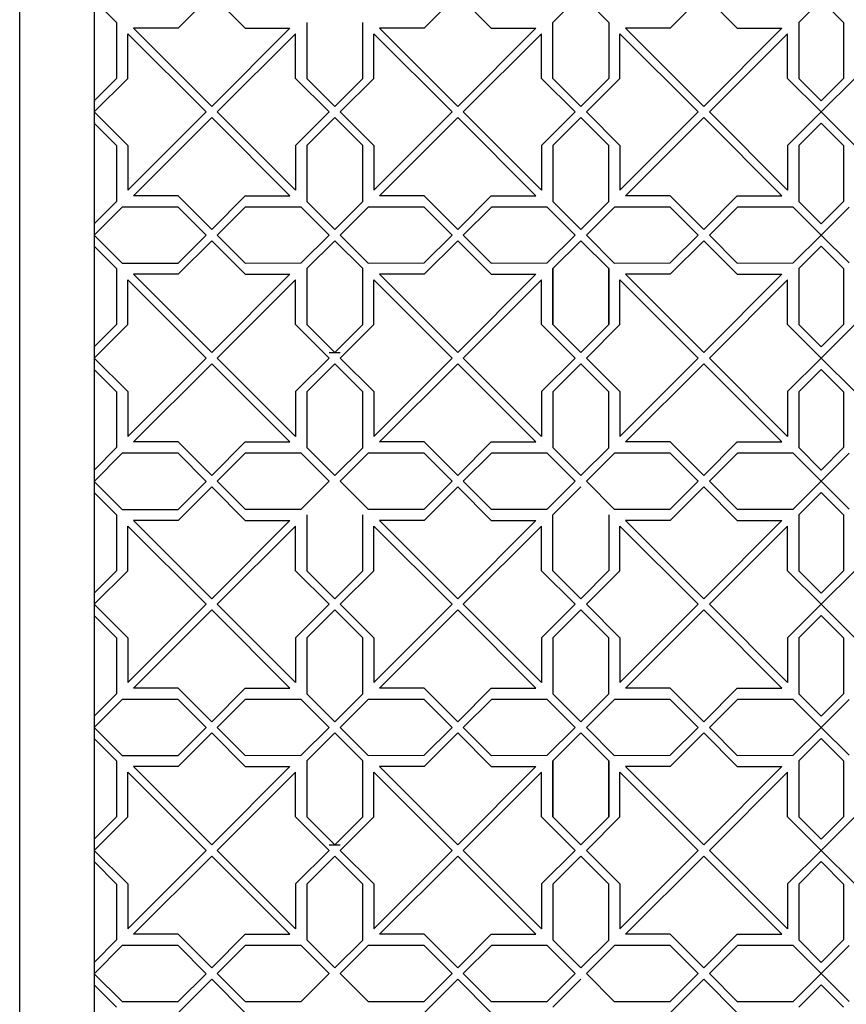
# Model space of a CAD drawing. Units: inches. Extents: x 109047 to 109519, y 56953 to 60140.
# Drawn here: x 109177 to 109288, y 57205 to 57337 of the extents above; entities that cross this region are included whole.
import ezdxf

# ---------------------------------------------------------------- set-up
doc = ezdxf.new("R2010")
doc.units = ezdxf.units.IN
doc.header["$MEASUREMENT"] = 0
doc.layers.add('freecads.com', color=7, linetype='Continuous')

msp = doc.modelspace()

# ---------------------------------------------------------------- linework, layer by layer
at = {"layer": 'freecads.com'}
for p, q in [((109176.91, 57037.83), (109176.91, 57414.33)), ((109186.91, 57403.08), (109186.91, 57049.08)), ((109186.91, 57403.08), (109186.91, 57049.08)), ((109202.66, 57340.83), (109198.17, 57336.32)), ((109202.66, 57340.83), (109207.15, 57336.32)), ((109235.66, 57340.83), (109231.17, 57336.32)), ((109235.66, 57340.83), (109240.15, 57336.32)), ((109252.16, 57340.83), (109248.41, 57337.08)), ((109252.16, 57340.83), (109255.92, 57337.09)), ((109268.66, 57340.83), (109264.17, 57336.32)), ((109268.66, 57340.83), (109273.15, 57336.32)), ((109186.91, 57340.08), (109189.91, 57337.08)), ((109284.41, 57340.08), (109281.41, 57337.08)), ((109284.41, 57340.08), (109287.41, 57337.08)), ((109189.91, 57337.08), (109189.91, 57329.58)), ((109215.41, 57337.08), (109215.41, 57329.58)), ((109222.92, 57329.57), (109222.92, 57337.08)), ((109248.41, 57329.58), (109248.41, 57337.09)), ((109255.92, 57337.09), (109255.92, 57329.59)), ((109281.41, 57337.08), (109281.41, 57329.58)), ((109287.41, 57337.08), (109287.41, 57329.58)), ((109191.42, 57329.57), (109191.42, 57335.57)), ((109191.42, 57335.57), (109201.91, 57325.08)), ((109198.17, 57336.32), (109192.17, 57336.32)), ((109202.66, 57325.83), (109192.17, 57336.32)), ((109213.15, 57336.32), (109202.66, 57325.83)), ((109213.9, 57335.57), (109203.41, 57325.08)), ((109207.15, 57336.32), (109213.15, 57336.32)), ((109213.9, 57329.57), (109213.9, 57335.57)), ((109224.42, 57329.57), (109224.42, 57335.57)), ((109224.42, 57335.57), (109234.91, 57325.08)), ((109231.17, 57336.32), (109225.17, 57336.32)), ((109235.66, 57325.83), (109225.17, 57336.32)), ((109246.15, 57336.32), (109235.66, 57325.83)), ((109246.9, 57335.57), (109236.41, 57325.08)), ((109240.15, 57336.32), (109246.15, 57336.32)), ((109246.9, 57329.57), (109246.9, 57335.57)), ((109257.42, 57329.57), (109257.42, 57335.57)), ((109257.42, 57335.57), (109267.91, 57325.08)), ((109264.17, 57336.32), (109258.17, 57336.32)), ((109268.66, 57325.83), (109258.17, 57336.32)), ((109279.15, 57336.32), (109268.66, 57325.83)), ((109279.9, 57335.57), (109269.41, 57325.08)), ((109273.15, 57336.32), (109279.15, 57336.32)), ((109279.9, 57329.57), (109279.9, 57335.57)), ((109189.91, 57329.58), (109186.91, 57326.58)), ((109186.91, 57325.08), (109191.42, 57329.57)), ((109218.41, 57325.08), (109213.9, 57329.57)), ((109215.41, 57329.58), (109219.16, 57325.83)), ((109219.16, 57325.83), (109222.92, 57329.57)), ((109219.91, 57325.08), (109224.42, 57329.57)), ((109251.41, 57325.08), (109246.9, 57329.57)), ((109252.16, 57325.83), (109248.41, 57329.58)), ((109255.92, 57329.59), (109252.16, 57325.83)), ((109252.91, 57325.08), (109257.42, 57329.57)), ((109284.41, 57325.08), (109279.9, 57329.57)), ((109281.41, 57329.58), (109284.41, 57326.58)), ((109287.41, 57329.58), (109284.41, 57326.58)), ((109284.41, 57325.08), (109288.92, 57329.57)), ((109186.91, 57325.08), (109191.42, 57320.59)), ((109201.91, 57325.08), (109191.42, 57314.59)), ((109203.41, 57325.08), (109213.9, 57314.59)), ((109218.41, 57325.08), (109213.9, 57320.59)), ((109219.91, 57325.08), (109224.42, 57320.59)), ((109234.91, 57325.08), (109224.42, 57314.59)), ((109236.41, 57325.08), (109246.9, 57314.59)), ((109251.41, 57325.08), (109246.9, 57320.59)), ((109252.91, 57325.08), (109257.42, 57320.59)), ((109267.91, 57325.08), (109257.42, 57314.59)), ((109269.41, 57325.08), (109279.9, 57314.59)), ((109284.41, 57325.08), (109279.9, 57320.59)), ((109284.41, 57325.08), (109288.92, 57320.59)), ((109202.66, 57324.33), (109192.17, 57313.84)), ((109213.15, 57313.84), (109202.66, 57324.33)), ((109219.16, 57324.33), (109215.41, 57320.58)), ((109222.92, 57320.58), (109219.16, 57324.33)), ((109235.66, 57324.33), (109225.17, 57313.84)), ((109246.15, 57313.84), (109235.66, 57324.33)), ((109252.16, 57324.33), (109248.41, 57320.58)), ((109255.92, 57320.58), (109252.16, 57324.33)), ((109268.66, 57324.33), (109258.17, 57313.84)), ((109279.15, 57313.84), (109268.66, 57324.33)), ((109186.91, 57323.58), (109189.91, 57320.58)), ((109284.41, 57323.58), (109281.41, 57320.58)), ((109284.41, 57323.58), (109287.41, 57320.58)), ((109189.91, 57320.58), (109189.91, 57313.08)), ((109191.42, 57320.59), (109191.42, 57314.59)), ((109213.9, 57320.59), (109213.9, 57314.59)), ((109215.41, 57320.58), (109215.41, 57313.08)), ((109222.92, 57313.07), (109222.92, 57320.58)), ((109224.42, 57320.59), (109224.42, 57314.59)), ((109246.9, 57320.59), (109246.9, 57314.59)), ((109248.41, 57320.58), (109248.41, 57313.08)), ((109255.92, 57313.07), (109255.92, 57320.58)), ((109257.42, 57320.59), (109257.42, 57314.59)), ((109279.9, 57320.59), (109279.9, 57314.59)), ((109281.41, 57320.58), (109281.41, 57313.08)), ((109287.41, 57320.58), (109287.41, 57313.08)), ((109198.17, 57313.84), (109192.17, 57313.84)), ((109202.66, 57309.33), (109198.17, 57313.84)), ((109202.66, 57309.33), (109207.15, 57313.84)), ((109207.15, 57313.84), (109213.15, 57313.84)), ((109231.17, 57313.84), (109225.17, 57313.84)), ((109235.66, 57309.33), (109231.17, 57313.84)), ((109235.66, 57309.33), (109240.15, 57313.84)), ((109240.15, 57313.84), (109246.15, 57313.84)), ((109264.17, 57313.84), (109258.17, 57313.84)), ((109268.66, 57309.33), (109264.17, 57313.84)), ((109268.66, 57309.33), (109273.15, 57313.84)), ((109273.15, 57313.84), (109279.15, 57313.84)), ((109189.91, 57313.08), (109186.91, 57310.08)), ((109190.67, 57312.32), (109186.91, 57308.56)), ((109198.17, 57312.32), (109190.67, 57312.32)), ((109201.91, 57308.56), (109198.17, 57312.32)), ((109207.17, 57312.34), (109203.41, 57308.58)), ((109214.67, 57312.34), (109207.17, 57312.34)), ((109218.41, 57308.58), (109214.67, 57312.34)), ((109215.41, 57313.08), (109219.16, 57309.33)), ((109219.16, 57309.33), (109222.92, 57313.07)), ((109223.67, 57312.34), (109219.91, 57308.58)), ((109231.17, 57312.34), (109223.67, 57312.34)), ((109234.91, 57308.58), (109231.17, 57312.34)), ((109240.17, 57312.34), (109236.41, 57308.58)), ((109247.67, 57312.34), (109240.17, 57312.34)), ((109251.41, 57308.58), (109247.67, 57312.34)), ((109248.41, 57313.08), (109252.16, 57309.33)), ((109252.16, 57309.33), (109255.92, 57313.07)), ((109256.67, 57312.34), (109252.91, 57308.58)), ((109264.17, 57312.34), (109256.67, 57312.34)), ((109267.91, 57308.58), (109264.17, 57312.34)), ((109273.17, 57312.34), (109269.41, 57308.58)), ((109280.67, 57312.34), (109273.17, 57312.34)), ((109284.41, 57308.58), (109280.67, 57312.34)), ((109281.41, 57313.08), (109284.41, 57310.08)), ((109287.41, 57313.08), (109284.41, 57310.08)), ((109284.41, 57308.58), (109288.15, 57312.34)), ((109186.91, 57308.56), (109190.66, 57304.81)), ((109198.16, 57304.81), (109201.91, 57308.56)), ((109202.66, 57307.83), (109198.17, 57303.32)), ((109202.66, 57307.83), (109207.15, 57303.32)), ((109203.41, 57308.58), (109207.16, 57304.83)), ((109214.66, 57304.84), (109218.41, 57308.58)), ((109219.16, 57307.83), (109215.41, 57304.08)), ((109222.92, 57304.08), (109219.16, 57307.83)), ((109219.91, 57308.58), (109223.66, 57304.83)), ((109231.16, 57304.84), (109234.91, 57308.58)), ((109235.66, 57307.83), (109231.17, 57303.32)), ((109235.66, 57307.83), (109240.15, 57303.32)), ((109236.41, 57308.58), (109240.16, 57304.83)), ((109247.66, 57304.84), (109251.41, 57308.58)), ((109248.41, 57304.09), (109252.16, 57307.83)), ((109252.16, 57307.83), (109255.92, 57304.09)), ((109252.91, 57308.58), (109256.66, 57304.83)), ((109264.16, 57304.84), (109267.91, 57308.58)), ((109268.66, 57307.83), (109264.17, 57303.32)), ((109268.66, 57307.83), (109273.15, 57303.32)), ((109269.41, 57308.58), (109273.16, 57304.83)), ((109280.66, 57304.84), (109284.41, 57308.58)), ((109288.16, 57304.84), (109284.41, 57308.58)), ((109186.91, 57307.08), (109189.91, 57304.08)), ((109284.41, 57307.08), (109281.41, 57304.08)), ((109284.41, 57307.08), (109287.41, 57304.08)), ((109189.91, 57304.08), (109189.91, 57296.58)), ((109190.66, 57304.81), (109198.16, 57304.81)), ((109207.16, 57304.83), (109214.66, 57304.84)), ((109215.41, 57304.08), (109215.41, 57296.58)), ((109215.41, 57304.08), (109215.41, 57296.58)), ((109222.92, 57296.57), (109222.92, 57304.08)), ((109222.92, 57296.57), (109222.92, 57304.08)), ((109223.66, 57304.83), (109231.16, 57304.84)), ((109240.16, 57304.83), (109247.66, 57304.84)), ((109248.41, 57296.58), (109248.41, 57304.09)), ((109248.41, 57304.08), (109248.41, 57296.58)), ((109255.92, 57304.09), (109255.92, 57296.59)), ((109255.92, 57296.57), (109255.92, 57304.08)), ((109256.66, 57304.83), (109264.16, 57304.84)), ((109273.16, 57304.83), (109280.66, 57304.84)), ((109281.41, 57304.08), (109281.41, 57296.58)), ((109287.41, 57304.08), (109287.41, 57296.58)), ((109191.42, 57296.57), (109191.42, 57302.57)), ((109191.42, 57302.57), (109201.91, 57292.08)), ((109198.17, 57303.32), (109192.17, 57303.32)), ((109202.66, 57292.83), (109192.17, 57303.32)), ((109213.15, 57303.32), (109202.66, 57292.83)), ((109213.9, 57302.57), (109203.41, 57292.08)), ((109207.15, 57303.32), (109213.15, 57303.32)), ((109213.9, 57296.57), (109213.9, 57302.57)), ((109224.42, 57296.57), (109224.42, 57302.57)), ((109224.42, 57302.57), (109234.91, 57292.08)), ((109231.17, 57303.32), (109225.17, 57303.32)), ((109235.66, 57292.83), (109225.17, 57303.32)), ((109246.15, 57303.32), (109235.66, 57292.83)), ((109246.9, 57302.57), (109236.41, 57292.08)), ((109240.15, 57303.32), (109246.15, 57303.32)), ((109246.9, 57296.57), (109246.9, 57302.57)), ((109257.42, 57296.57), (109257.42, 57302.57)), ((109257.42, 57302.57), (109267.91, 57292.08)), ((109264.17, 57303.32), (109258.17, 57303.32)), ((109268.66, 57292.83), (109258.17, 57303.32)), ((109279.15, 57303.32), (109268.66, 57292.83)), ((109279.9, 57302.57), (109269.41, 57292.08)), ((109273.15, 57303.32), (109279.15, 57303.32)), ((109279.9, 57296.57), (109279.9, 57302.57)), ((109189.91, 57296.58), (109186.91, 57293.58)), ((109186.91, 57292.08), (109191.42, 57296.57)), ((109218.41, 57292.08), (109213.9, 57296.57)), ((109215.41, 57296.58), (109219.16, 57292.83)), ((109215.41, 57296.58), (109219.16, 57292.83)), ((109219.16, 57292.83), (109222.92, 57296.57)), ((109219.16, 57292.83), (109222.92, 57296.57)), ((109219.91, 57292.08), (109224.42, 57296.57)), ((109251.41, 57292.08), (109246.9, 57296.57)), ((109248.41, 57296.58), (109252.16, 57292.83)), ((109252.16, 57292.83), (109248.41, 57296.58)), ((109255.92, 57296.59), (109252.16, 57292.83)), ((109252.16, 57292.83), (109255.92, 57296.57)), ((109252.91, 57292.08), (109257.42, 57296.57)), ((109284.41, 57292.08), (109279.9, 57296.57)), ((109281.41, 57296.58), (109284.41, 57293.58)), ((109287.41, 57296.58), (109284.41, 57293.58)), ((109284.41, 57292.08), (109288.92, 57296.57)), ((109186.91, 57292.08), (109191.42, 57287.59)), ((109201.91, 57292.08), (109191.42, 57281.59)), ((109203.41, 57292.08), (109213.9, 57281.59)), ((109218.41, 57292.08), (109213.9, 57287.59)), ((109218.41, 57292.83), (109219.91, 57292.83)), ((109219.91, 57292.08), (109224.42, 57287.59)), ((109234.91, 57292.08), (109224.42, 57281.59)), ((109236.41, 57292.08), (109246.9, 57281.59)), ((109251.41, 57292.08), (109246.9, 57287.59)), ((109252.91, 57292.08), (109257.42, 57287.59)), ((109267.91, 57292.08), (109257.42, 57281.59)), ((109269.41, 57292.08), (109279.9, 57281.59)), ((109284.41, 57292.08), (109279.9, 57287.59)), ((109284.41, 57292.08), (109288.92, 57287.59)), ((109202.66, 57291.33), (109192.17, 57280.84)), ((109213.15, 57280.84), (109202.66, 57291.33)), ((109219.16, 57291.33), (109215.41, 57287.58)), ((109222.92, 57287.58), (109219.16, 57291.33)), ((109235.66, 57291.33), (109225.17, 57280.84)), ((109246.15, 57280.84), (109235.66, 57291.33)), ((109252.16, 57291.33), (109248.41, 57287.58)), ((109255.92, 57287.58), (109252.16, 57291.33)), ((109268.66, 57291.33), (109258.17, 57280.84)), ((109279.15, 57280.84), (109268.66, 57291.33)), ((109186.91, 57290.58), (109189.91, 57287.58)), ((109284.41, 57290.58), (109281.41, 57287.58)), ((109284.41, 57290.58), (109287.41, 57287.58)), ((109189.91, 57287.58), (109189.91, 57280.08)), ((109191.42, 57287.59), (109191.42, 57281.59)), ((109213.9, 57287.59), (109213.9, 57281.59)), ((109215.41, 57287.58), (109215.41, 57280.08)), ((109222.92, 57280.07), (109222.92, 57287.58)), ((109224.42, 57287.59), (109224.42, 57281.59)), ((109246.9, 57287.59), (109246.9, 57281.59)), ((109248.41, 57287.58), (109248.41, 57280.08)), ((109255.92, 57280.07), (109255.92, 57287.58)), ((109257.42, 57287.59), (109257.42, 57281.59)), ((109279.9, 57287.59), (109279.9, 57281.59)), ((109281.41, 57287.58), (109281.41, 57280.08)), ((109287.41, 57287.58), (109287.41, 57280.08)), ((109198.17, 57280.84), (109192.17, 57280.84)), ((109202.66, 57276.33), (109198.17, 57280.84)), ((109202.66, 57276.33), (109207.15, 57280.84)), ((109207.15, 57280.84), (109213.15, 57280.84)), ((109231.17, 57280.84), (109225.17, 57280.84)), ((109235.66, 57276.33), (109231.17, 57280.84)), ((109235.66, 57276.33), (109240.15, 57280.84)), ((109240.15, 57280.84), (109246.15, 57280.84)), ((109264.17, 57280.84), (109258.17, 57280.84)), ((109268.66, 57276.33), (109264.17, 57280.84)), ((109268.66, 57276.33), (109273.15, 57280.84)), ((109273.15, 57280.84), (109279.15, 57280.84)), ((109189.91, 57280.08), (109186.91, 57277.08)), ((109190.67, 57279.32), (109186.91, 57275.56)), ((109198.17, 57279.32), (109190.67, 57279.32)), ((109201.91, 57275.56), (109198.17, 57279.32)), ((109207.17, 57279.34), (109203.41, 57275.58)), ((109214.67, 57279.34), (109207.17, 57279.34)), ((109218.41, 57275.58), (109214.67, 57279.34)), ((109215.41, 57280.08), (109219.16, 57276.33)), ((109219.16, 57276.33), (109222.92, 57280.07)), ((109223.67, 57279.34), (109219.91, 57275.58)), ((109231.17, 57279.34), (109223.67, 57279.34)), ((109234.91, 57275.58), (109231.17, 57279.34)), ((109240.17, 57279.34), (109236.41, 57275.58)), ((109247.67, 57279.34), (109240.17, 57279.34)), ((109251.41, 57275.58), (109247.67, 57279.34)), ((109248.41, 57280.08), (109252.16, 57276.33)), ((109252.16, 57276.33), (109255.92, 57280.07)), ((109256.67, 57279.34), (109252.91, 57275.58)), ((109264.17, 57279.34), (109256.67, 57279.34)), ((109267.91, 57275.58), (109264.17, 57279.34)), ((109273.17, 57279.34), (109269.41, 57275.58)), ((109280.67, 57279.34), (109273.17, 57279.34)), ((109284.41, 57275.58), (109280.67, 57279.34)), ((109281.41, 57280.08), (109284.41, 57277.08)), ((109287.41, 57280.08), (109284.41, 57277.08)), ((109284.41, 57275.58), (109288.15, 57279.34)), ((109186.91, 57275.56), (109190.66, 57271.81)), ((109198.16, 57271.81), (109201.91, 57275.56)), ((109202.66, 57274.83), (109198.17, 57270.32)), ((109202.66, 57274.83), (109207.15, 57270.32)), ((109203.41, 57275.58), (109207.16, 57271.83)), ((109214.66, 57271.84), (109218.41, 57275.58)), ((109219.91, 57275.58), (109223.66, 57271.83)), ((109231.16, 57271.84), (109234.91, 57275.58)), ((109235.66, 57274.83), (109231.17, 57270.32)), ((109235.66, 57274.83), (109240.15, 57270.32)), ((109236.41, 57275.58), (109240.16, 57271.83)), ((109247.66, 57271.84), (109251.41, 57275.58)), ((109252.16, 57274.83), (109248.41, 57271.08)), ((109252.91, 57275.58), (109256.66, 57271.83)), ((109264.16, 57271.84), (109267.91, 57275.58)), ((109268.66, 57274.83), (109264.17, 57270.32)), ((109268.66, 57274.83), (109273.15, 57270.32)), ((109269.41, 57275.58), (109273.16, 57271.83)), ((109280.66, 57271.84), (109284.41, 57275.58)), ((109288.16, 57271.84), (109284.41, 57275.58)), ((109186.91, 57274.08), (109189.91, 57271.08)), ((109284.41, 57274.08), (109281.41, 57271.08)), ((109284.41, 57274.08), (109287.41, 57271.08)), ((109189.91, 57271.08), (109189.91, 57263.58)), ((109190.66, 57271.81), (109198.16, 57271.81)), ((109207.16, 57271.83), (109214.66, 57271.84)), ((109215.41, 57271.08), (109215.41, 57263.58)), ((109222.92, 57263.57), (109222.92, 57271.08)), ((109223.66, 57271.83), (109231.16, 57271.84)), ((109240.16, 57271.83), (109247.66, 57271.84)), ((109248.41, 57263.58), (109248.41, 57271.09)), ((109255.92, 57271.09), (109255.92, 57263.59)), ((109256.66, 57271.83), (109264.16, 57271.84)), ((109273.16, 57271.83), (109280.66, 57271.84)), ((109281.41, 57271.08), (109281.41, 57263.58)), ((109287.41, 57271.08), (109287.41, 57263.58)), ((109191.42, 57263.57), (109191.42, 57269.57)), ((109191.42, 57269.57), (109201.91, 57259.08)), ((109198.17, 57270.32), (109192.17, 57270.32)), ((109202.66, 57259.83), (109192.17, 57270.32)), ((109213.15, 57270.32), (109202.66, 57259.83)), ((109213.9, 57269.57), (109203.41, 57259.08)), ((109207.15, 57270.32), (109213.15, 57270.32)), ((109213.9, 57263.57), (109213.9, 57269.57)), ((109224.42, 57263.57), (109224.42, 57269.57)), ((109224.42, 57269.57), (109234.91, 57259.08)), ((109231.17, 57270.32), (109225.17, 57270.32)), ((109235.66, 57259.83), (109225.17, 57270.32)), ((109246.15, 57270.32), (109235.66, 57259.83)), ((109246.9, 57269.57), (109236.41, 57259.08)), ((109240.15, 57270.32), (109246.15, 57270.32)), ((109246.9, 57263.57), (109246.9, 57269.57)), ((109257.42, 57263.57), (109257.42, 57269.57)), ((109257.42, 57269.57), (109267.91, 57259.08)), ((109264.17, 57270.32), (109258.17, 57270.32)), ((109268.66, 57259.83), (109258.17, 57270.32)), ((109279.15, 57270.32), (109268.66, 57259.83)), ((109279.9, 57269.57), (109269.41, 57259.08)), ((109273.15, 57270.32), (109279.15, 57270.32)), ((109279.9, 57263.57), (109279.9, 57269.57)), ((109189.91, 57263.58), (109186.91, 57260.58)), ((109186.91, 57259.08), (109191.42, 57263.57)), ((109218.41, 57259.08), (109213.9, 57263.57)), ((109215.41, 57263.58), (109219.16, 57259.83)), ((109219.16, 57259.83), (109222.92, 57263.57)), ((109219.91, 57259.08), (109224.42, 57263.57)), ((109251.41, 57259.08), (109246.9, 57263.57)), ((109252.16, 57259.83), (109248.41, 57263.58)), ((109255.92, 57263.59), (109252.16, 57259.83)), ((109252.91, 57259.08), (109257.42, 57263.57)), ((109284.41, 57259.08), (109279.9, 57263.57)), ((109281.41, 57263.58), (109284.41, 57260.58)), ((109287.41, 57263.58), (109284.41, 57260.58)), ((109284.41, 57259.08), (109288.92, 57263.57)), ((109186.91, 57259.08), (109191.42, 57254.59)), ((109201.91, 57259.08), (109191.42, 57248.59)), ((109203.41, 57259.08), (109213.9, 57248.59)), ((109218.41, 57259.08), (109213.9, 57254.59)), ((109219.91, 57259.08), (109224.42, 57254.59)), ((109234.91, 57259.08), (109224.42, 57248.59)), ((109236.41, 57259.08), (109246.9, 57248.59)), ((109251.41, 57259.08), (109246.9, 57254.59)), ((109252.91, 57259.08), (109257.42, 57254.59)), ((109267.91, 57259.08), (109257.42, 57248.59)), ((109269.41, 57259.08), (109279.9, 57248.59)), ((109284.41, 57259.08), (109279.9, 57254.59)), ((109284.41, 57259.08), (109288.92, 57254.59)), ((109202.66, 57258.33), (109192.17, 57247.84)), ((109213.15, 57247.84), (109202.66, 57258.33)), ((109219.16, 57258.33), (109215.41, 57254.58)), ((109222.92, 57254.58), (109219.16, 57258.33)), ((109235.66, 57258.33), (109225.17, 57247.84)), ((109246.15, 57247.84), (109235.66, 57258.33)), ((109252.16, 57258.33), (109248.41, 57254.58)), ((109255.92, 57254.58), (109252.16, 57258.33)), ((109268.66, 57258.33), (109258.17, 57247.84)), ((109279.15, 57247.84), (109268.66, 57258.33)), ((109186.91, 57257.58), (109189.91, 57254.58)), ((109284.41, 57257.58), (109281.41, 57254.58)), ((109284.41, 57257.58), (109287.41, 57254.58)), ((109189.91, 57254.58), (109189.91, 57247.08)), ((109191.42, 57254.59), (109191.42, 57248.59)), ((109213.9, 57254.59), (109213.9, 57248.59)), ((109215.41, 57254.58), (109215.41, 57247.08)), ((109222.92, 57247.07), (109222.92, 57254.58)), ((109224.42, 57254.59), (109224.42, 57248.59)), ((109246.9, 57254.59), (109246.9, 57248.59)), ((109248.41, 57254.58), (109248.41, 57247.08)), ((109255.92, 57247.07), (109255.92, 57254.58)), ((109257.42, 57254.59), (109257.42, 57248.59)), ((109279.9, 57254.59), (109279.9, 57248.59)), ((109281.41, 57254.58), (109281.41, 57247.08)), ((109287.41, 57254.58), (109287.41, 57247.08)), ((109198.17, 57247.84), (109192.17, 57247.84)), ((109202.66, 57243.33), (109198.17, 57247.84)), ((109202.66, 57243.33), (109207.15, 57247.84)), ((109207.15, 57247.84), (109213.15, 57247.84)), ((109231.17, 57247.84), (109225.17, 57247.84)), ((109235.66, 57243.33), (109231.17, 57247.84)), ((109235.66, 57243.33), (109240.15, 57247.84)), ((109240.15, 57247.84), (109246.15, 57247.84)), ((109264.17, 57247.84), (109258.17, 57247.84)), ((109268.66, 57243.33), (109264.17, 57247.84)), ((109268.66, 57243.33), (109273.15, 57247.84)), ((109273.15, 57247.84), (109279.15, 57247.84)), ((109189.91, 57247.08), (109186.91, 57244.08)), ((109190.67, 57246.32), (109186.91, 57242.56)), ((109198.17, 57246.32), (109190.67, 57246.32)), ((109201.91, 57242.56), (109198.17, 57246.32)), ((109207.17, 57246.34), (109203.41, 57242.58)), ((109214.67, 57246.34), (109207.17, 57246.34)), ((109218.41, 57242.58), (109214.67, 57246.34)), ((109215.41, 57247.08), (109219.16, 57243.33)), ((109219.16, 57243.33), (109222.92, 57247.07)), ((109223.67, 57246.34), (109219.91, 57242.58)), ((109231.17, 57246.34), (109223.67, 57246.34)), ((109234.91, 57242.58), (109231.17, 57246.34)), ((109240.17, 57246.34), (109236.41, 57242.58)), ((109247.67, 57246.34), (109240.17, 57246.34)), ((109251.41, 57242.58), (109247.67, 57246.34)), ((109248.41, 57247.08), (109252.16, 57243.33)), ((109252.16, 57243.33), (109255.92, 57247.07)), ((109256.67, 57246.34), (109252.91, 57242.58)), ((109264.17, 57246.34), (109256.67, 57246.34)), ((109267.91, 57242.58), (109264.17, 57246.34)), ((109273.17, 57246.34), (109269.41, 57242.58)), ((109280.67, 57246.34), (109273.17, 57246.34)), ((109284.41, 57242.58), (109280.67, 57246.34)), ((109281.41, 57247.08), (109284.41, 57244.08)), ((109287.41, 57247.08), (109284.41, 57244.08)), ((109284.41, 57242.58), (109288.15, 57246.34)), ((109186.91, 57242.56), (109190.66, 57238.81)), ((109198.16, 57238.81), (109201.91, 57242.56)), ((109202.66, 57241.83), (109198.17, 57237.32)), ((109202.66, 57241.83), (109207.15, 57237.32)), ((109203.41, 57242.58), (109207.16, 57238.83)), ((109214.66, 57238.84), (109218.41, 57242.58)), ((109219.16, 57241.83), (109215.41, 57238.08)), ((109222.92, 57238.08), (109219.16, 57241.83)), ((109219.91, 57242.58), (109223.66, 57238.83)), ((109231.16, 57238.84), (109234.91, 57242.58)), ((109235.66, 57241.83), (109231.17, 57237.32)), ((109235.66, 57241.83), (109240.15, 57237.32)), ((109236.41, 57242.58), (109240.16, 57238.83)), ((109247.66, 57238.84), (109251.41, 57242.58)), ((109248.41, 57238.09), (109252.16, 57241.83)), ((109252.16, 57241.83), (109255.92, 57238.09)), ((109252.91, 57242.58), (109256.66, 57238.83)), ((109264.16, 57238.84), (109267.91, 57242.58)), ((109268.66, 57241.83), (109264.17, 57237.32)), ((109268.66, 57241.83), (109273.15, 57237.32)), ((109269.41, 57242.58), (109273.16, 57238.83)), ((109280.66, 57238.84), (109284.41, 57242.58)), ((109288.16, 57238.84), (109284.41, 57242.58)), ((109186.91, 57241.08), (109189.91, 57238.08)), ((109284.41, 57241.08), (109281.41, 57238.08)), ((109284.41, 57241.08), (109287.41, 57238.08)), ((109189.91, 57238.08), (109189.91, 57230.58)), ((109190.66, 57238.81), (109198.16, 57238.81)), ((109207.16, 57238.83), (109214.66, 57238.84)), ((109215.41, 57238.08), (109215.41, 57230.58)), ((109215.41, 57238.08), (109215.41, 57230.58)), ((109222.92, 57230.57), (109222.92, 57238.08)), ((109222.92, 57230.57), (109222.92, 57238.08)), ((109223.66, 57238.83), (109231.16, 57238.84)), ((109240.16, 57238.83), (109247.66, 57238.84)), ((109248.41, 57230.58), (109248.41, 57238.09)), ((109248.41, 57238.08), (109248.41, 57230.58)), ((109255.92, 57238.09), (109255.92, 57230.59)), ((109255.92, 57230.57), (109255.92, 57238.08)), ((109256.66, 57238.83), (109264.16, 57238.84)), ((109273.16, 57238.83), (109280.66, 57238.84)), ((109281.41, 57238.08), (109281.41, 57230.58)), ((109287.41, 57238.08), (109287.41, 57230.58)), ((109191.42, 57230.57), (109191.42, 57236.57)), ((109191.42, 57236.57), (109201.91, 57226.08)), ((109198.17, 57237.32), (109192.17, 57237.32)), ((109202.66, 57226.83), (109192.17, 57237.32)), ((109213.15, 57237.32), (109202.66, 57226.83)), ((109213.9, 57236.57), (109203.41, 57226.08)), ((109207.15, 57237.32), (109213.15, 57237.32)), ((109213.9, 57230.57), (109213.9, 57236.57)), ((109224.42, 57230.57), (109224.42, 57236.57)), ((109224.42, 57236.57), (109234.91, 57226.08)), ((109231.17, 57237.32), (109225.17, 57237.32)), ((109235.66, 57226.83), (109225.17, 57237.32)), ((109246.15, 57237.32), (109235.66, 57226.83)), ((109246.9, 57236.57), (109236.41, 57226.08)), ((109240.15, 57237.32), (109246.15, 57237.32)), ((109246.9, 57230.57), (109246.9, 57236.57)), ((109257.42, 57230.57), (109257.42, 57236.57)), ((109257.42, 57236.57), (109267.91, 57226.08)), ((109264.17, 57237.32), (109258.17, 57237.32)), ((109268.66, 57226.83), (109258.17, 57237.32)), ((109279.15, 57237.32), (109268.66, 57226.83)), ((109279.9, 57236.57), (109269.41, 57226.08)), ((109273.15, 57237.32), (109279.15, 57237.32)), ((109279.9, 57230.57), (109279.9, 57236.57)), ((109189.91, 57230.58), (109186.91, 57227.58)), ((109186.91, 57226.08), (109191.42, 57230.57)), ((109218.41, 57226.08), (109213.9, 57230.57)), ((109215.41, 57230.58), (109219.16, 57226.83)), ((109215.41, 57230.58), (109219.16, 57226.83)), ((109219.16, 57226.83), (109222.92, 57230.57)), ((109219.16, 57226.83), (109222.92, 57230.57)), ((109219.91, 57226.08), (109224.42, 57230.57)), ((109251.41, 57226.08), (109246.9, 57230.57)), ((109248.41, 57230.58), (109252.16, 57226.83)), ((109252.16, 57226.83), (109248.41, 57230.58)), ((109255.92, 57230.59), (109252.16, 57226.83)), ((109252.16, 57226.83), (109255.92, 57230.57)), ((109252.91, 57226.08), (109257.42, 57230.57)), ((109284.41, 57226.08), (109279.9, 57230.57)), ((109281.41, 57230.58), (109284.41, 57227.58)), ((109287.41, 57230.58), (109284.41, 57227.58)), ((109284.41, 57226.08), (109288.92, 57230.57)), ((109186.91, 57226.08), (109191.42, 57221.59)), ((109201.91, 57226.08), (109191.42, 57215.59)), ((109203.41, 57226.08), (109213.9, 57215.59)), ((109218.41, 57226.08), (109213.9, 57221.59)), ((109218.41, 57226.83), (109219.91, 57226.83)), ((109219.91, 57226.08), (109224.42, 57221.59)), ((109234.91, 57226.08), (109224.42, 57215.59)), ((109236.41, 57226.08), (109246.9, 57215.59)), ((109251.41, 57226.08), (109246.9, 57221.59)), ((109252.91, 57226.08), (109257.42, 57221.59)), ((109267.91, 57226.08), (109257.42, 57215.59)), ((109269.41, 57226.08), (109279.9, 57215.59)), ((109284.41, 57226.08), (109279.9, 57221.59)), ((109284.41, 57226.08), (109288.92, 57221.59)), ((109202.66, 57225.33), (109192.17, 57214.84)), ((109213.15, 57214.84), (109202.66, 57225.33)), ((109219.16, 57225.33), (109215.41, 57221.58)), ((109222.92, 57221.58), (109219.16, 57225.33)), ((109235.66, 57225.33), (109225.17, 57214.84)), ((109246.15, 57214.84), (109235.66, 57225.33)), ((109252.16, 57225.33), (109248.41, 57221.58)), ((109255.92, 57221.58), (109252.16, 57225.33)), ((109268.66, 57225.33), (109258.17, 57214.84)), ((109279.15, 57214.84), (109268.66, 57225.33)), ((109186.91, 57224.58), (109189.91, 57221.58)), ((109284.41, 57224.58), (109281.41, 57221.58)), ((109284.41, 57224.58), (109287.41, 57221.58)), ((109189.91, 57221.58), (109189.91, 57214.08)), ((109191.42, 57221.59), (109191.42, 57215.59)), ((109213.9, 57221.59), (109213.9, 57215.59)), ((109215.41, 57221.58), (109215.41, 57214.08)), ((109222.92, 57214.07), (109222.92, 57221.58)), ((109224.42, 57221.59), (109224.42, 57215.59)), ((109246.9, 57221.59), (109246.9, 57215.59)), ((109248.41, 57221.58), (109248.41, 57214.08)), ((109255.92, 57214.07), (109255.92, 57221.58)), ((109257.42, 57221.59), (109257.42, 57215.59)), ((109279.9, 57221.59), (109279.9, 57215.59)), ((109281.41, 57221.58), (109281.41, 57214.08)), ((109287.41, 57221.58), (109287.41, 57214.08)), ((109198.17, 57214.84), (109192.17, 57214.84)), ((109202.66, 57210.33), (109198.17, 57214.84)), ((109202.66, 57210.33), (109207.15, 57214.84)), ((109207.15, 57214.84), (109213.15, 57214.84)), ((109231.17, 57214.84), (109225.17, 57214.84)), ((109235.66, 57210.33), (109231.17, 57214.84)), ((109235.66, 57210.33), (109240.15, 57214.84)), ((109240.15, 57214.84), (109246.15, 57214.84)), ((109264.17, 57214.84), (109258.17, 57214.84)), ((109268.66, 57210.33), (109264.17, 57214.84)), ((109268.66, 57210.33), (109273.15, 57214.84)), ((109273.15, 57214.84), (109279.15, 57214.84)), ((109189.91, 57214.08), (109186.91, 57211.08)), ((109190.67, 57213.32), (109186.91, 57209.56)), ((109198.17, 57213.32), (109190.67, 57213.32)), ((109201.91, 57209.56), (109198.17, 57213.32)), ((109207.17, 57213.34), (109203.41, 57209.58)), ((109214.67, 57213.34), (109207.17, 57213.34)), ((109218.41, 57209.58), (109214.67, 57213.34)), ((109215.41, 57214.08), (109219.16, 57210.33)), ((109219.16, 57210.33), (109222.92, 57214.07)), ((109223.67, 57213.34), (109219.91, 57209.58)), ((109231.17, 57213.34), (109223.67, 57213.34)), ((109234.91, 57209.58), (109231.17, 57213.34)), ((109240.17, 57213.34), (109236.41, 57209.58)), ((109247.67, 57213.34), (109240.17, 57213.34)), ((109251.41, 57209.58), (109247.67, 57213.34)), ((109248.41, 57214.08), (109252.16, 57210.33)), ((109252.16, 57210.33), (109255.92, 57214.07)), ((109256.67, 57213.34), (109252.91, 57209.58)), ((109264.17, 57213.34), (109256.67, 57213.34)), ((109267.91, 57209.58), (109264.17, 57213.34)), ((109273.17, 57213.34), (109269.41, 57209.58)), ((109280.67, 57213.34), (109273.17, 57213.34)), ((109284.41, 57209.58), (109280.67, 57213.34)), ((109281.41, 57214.08), (109284.41, 57211.08)), ((109287.41, 57214.08), (109284.41, 57211.08)), ((109284.41, 57209.58), (109288.15, 57213.34)), ((109186.91, 57209.56), (109190.66, 57205.81)), ((109198.16, 57205.81), (109201.91, 57209.56)), ((109202.66, 57208.83), (109198.17, 57204.32)), ((109202.66, 57208.83), (109207.15, 57204.32)), ((109203.41, 57209.58), (109207.16, 57205.83)), ((109214.66, 57205.84), (109218.41, 57209.58)), ((109219.91, 57209.58), (109223.66, 57205.83)), ((109231.16, 57205.84), (109234.91, 57209.58)), ((109235.66, 57208.83), (109231.17, 57204.32)), ((109235.66, 57208.83), (109240.15, 57204.32)), ((109236.41, 57209.58), (109240.16, 57205.83)), ((109247.66, 57205.84), (109251.41, 57209.58)), ((109252.16, 57208.83), (109248.41, 57205.08)), ((109252.91, 57209.58), (109256.66, 57205.83)), ((109264.16, 57205.84), (109267.91, 57209.58)), ((109268.66, 57208.83), (109264.17, 57204.32)), ((109268.66, 57208.83), (109273.15, 57204.32)), ((109269.41, 57209.58), (109273.16, 57205.83)), ((109280.66, 57205.84), (109284.41, 57209.58)), ((109288.16, 57205.84), (109284.41, 57209.58)), ((109186.91, 57208.08), (109189.91, 57205.08)), ((109284.41, 57208.08), (109281.41, 57205.08)), ((109284.41, 57208.08), (109287.41, 57205.08)), ((109190.66, 57205.81), (109198.16, 57205.81)), ((109207.16, 57205.83), (109214.66, 57205.84)), ((109223.66, 57205.83), (109231.16, 57205.84)), ((109240.16, 57205.83), (109247.66, 57205.84)), ((109256.66, 57205.83), (109264.16, 57205.84)), ((109273.16, 57205.83), (109280.66, 57205.84))]:
    msp.add_line(p, q, dxfattribs=at)

doc.saveas('drawing.dxf')
